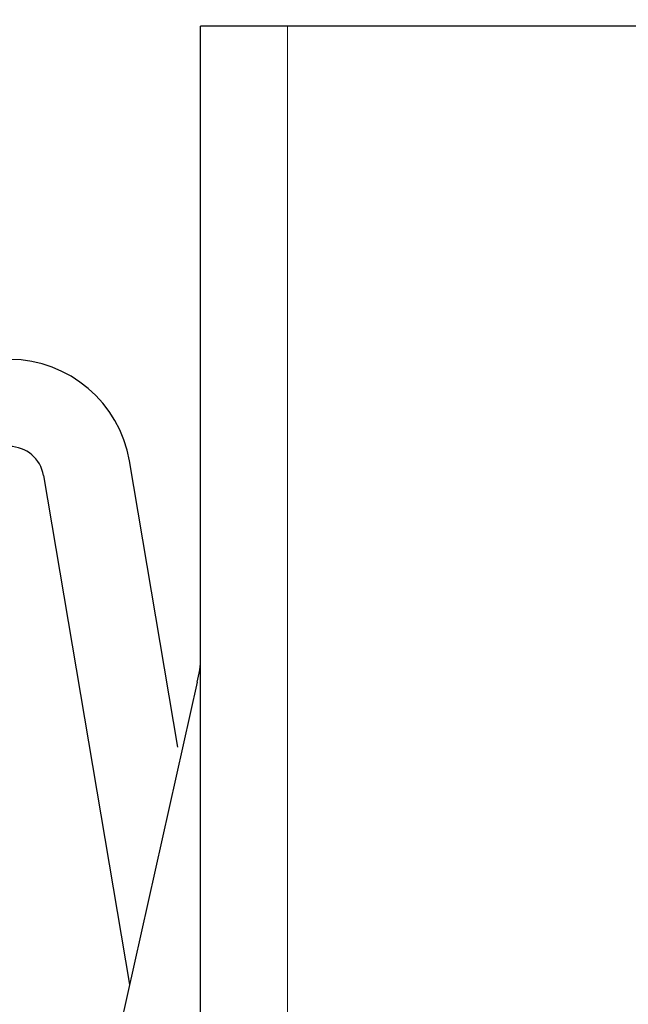
# Model space of a CAD drawing. Units: metres. Extents: x 8.09 to 9.14, y -3.96 to -2.47.
# Drawn here: x 8.38 to 8.39, y -3.44 to -3.42 of the extents above; entities that cross this region are included whole.
import ezdxf

# ---------------------------------------------------------------- set-up
doc = ezdxf.new("R2010")
doc.units = ezdxf.units.M
doc.header["$PDMODE"] = 65
doc.linetypes.add('AUSGEZOGEN', pattern=[0])
doc.linetypes.add('VERDECKT2_S2', pattern=[0.015, 0.01, -0.005])
doc.layers.add('XR$1$TB_511_1', color=7, linetype='AUSGEZOGEN')
doc.styles.add('ARIAL', font='ARIAL.TTF')
doc.dimstyles.new('DIMSTYLE_2', dxfattribs={"dimtxt": 0.0125, "dimasz": 0.015, "dimexe": 0, "dimexo": 1e-06, "dimgap": 0.00625, "dimtad": 2, "dimdec": 0, "dimlfac": 1000, "dimrnd": 1, "dimzin": 12, "dimdsep": 46, "dimtxsty": 'ARIAL', "dimblk1": 'ALL_ML_STRICH', "dimblk2": 'ALL_ML_STRICH', "dimsah": 1, "dimcen": 0, "dimse1": 1, "dimse2": 1, "dimclrd": 7, "dimclre": 7, "dimclrt": 7, "dimadec": 0, "dimazin": 0, "dimtfac": 1, "dimtdec": 0, "dimtix": 1, "dimtmove": 2, "dimatfit": 3, "dimfxl": 0, "dimtzin": 0, "dimlwd": 0, "dimlwe": -3, "dimarcsym": 0})

# ---------------------------------------------------------------- blocks, each defined once
blk = doc.blocks.new('ALL_ML_STRICH')
at = {"color": 0, "linetype": 'ByBlock', "lineweight": -2}
for p, q in [((0, -0.5), (0, 0.5)), ((-0.3, -0.3), (0.3, 0.3)), ((-1, 0), (0.5, 0))]:
    blk.add_line(p, q, dxfattribs=at)
blk = doc.blocks.new('*D3')
at = {"layer": 'DEFPOINTS', "color": 7, "linetype": 'AUSGEZOGEN', "lineweight": -3, "transparency": 33554687}
for p in [(8.404771786592214, -3.234829835882592), (8.30953158511074, -3.447829835882593), (8.425297201846632, -3.447829835882593)]:
    blk.add_point(p, dxfattribs=at)
at = {"layer": 'XR$1$TB_511_1', "color": 7, "linetype": 'AUSGEZOGEN', "lineweight": -2, "transparency": 33554687}
blk.add_line((8.30953158511074, -3.447829835882593), (8.30953158511074, -3.234829835882592), dxfattribs=at)
at = {"layer": 'XR$1$TB_511_1', "color": 7, "linetype": 'AUSGEZOGEN', "lineweight": -3, "transparency": 33554687, "xscale": 0.015, "yscale": 0.015, "zscale": 0.015}
for p, rotation in [((8.30953158511074, -3.234829835882592), 90), ((8.30953158511074, -3.447829835882593), 270)]:
    blk.add_blockref('ALL_ML_STRICH', p, dxfattribs=dict(at, rotation=rotation))

msp = doc.modelspace()

# ---------------------------------------------------------------- linework, layer by layer
at = {"layer": 'XR$1$TB_511_1', "color": 7, "linetype": 'AUSGEZOGEN', "lineweight": -3, "transparency": 33554687}
for p, q in [((8.393181480749067, -3.416334256838498), (8.380212225266801, -3.416334256838498)), ((8.3802122252966, -3.667078729578038), (8.3802122252966, -3.416334256838498)), ((8.379687330609915, -3.43289389282176), (8.378575831718845, -3.426318176703361)), ((8.376603813619553, -3.426651560294234), (8.378579950926877, -3.43834254626671)), ((8.380129918642798, -3.431399181858946), (8.376098998622252, -3.449456426738096))]:
    msp.add_line(p, q, dxfattribs=at)
at = {"layer": 'XR$1$TB_511_1', "color": 255, "linetype": 'VERDECKT2_S2', "lineweight": 13, "transparency": 33554687}
msp.add_line((8.382212177392685, -3.667078729949415), (8.382212177392685, -3.416334256838498), dxfattribs=at)
at = {"layer": 'XR$1$TB_511_1', "color": 7, "linetype": 'AUSGEZOGEN', "lineweight": -3, "transparency": 33554687}
for centre, radius, start, end in [((8.375814994486733, -3.426784843370029), 0.0028, 9.594068226867924, 89.59406822686945), ((8.375815002981806, -3.426784893627567), 0.0008000000000001768, 9.594068226884266, 89.59406822677867), ((8.3782122252966, -3.430831371232084), 0.001999999999999644, 343.505435249089, 0)]:
    msp.add_arc(centre, radius, start, end, dxfattribs=at)

# ---------------------------------------------------------------- dimensions: what is measured, and where the dimension line sits
dim = msp.add_linear_dim(base=(8.30953158511074, -3.234829835882592), p1=(8.425296201846631, -3.447829835882593), p2=(8.404770786592213, -3.234829835882592), angle=90, dimstyle='DIMSTYLE_2', override={"dimpost": '<>', "dimclrd": 7, "dimclre": 7, "dimclrt": 7, "dimlwd": 0, "dimlwe": 65533}, dxfattribs=at)
dim.commit()
dim.dimension.update_dxf_attribs({"geometry": '*D3', "text_midpoint": (8.30328158511074, -3.341329835882592), "dimtype": 160})

doc.saveas('drawing.dxf')
